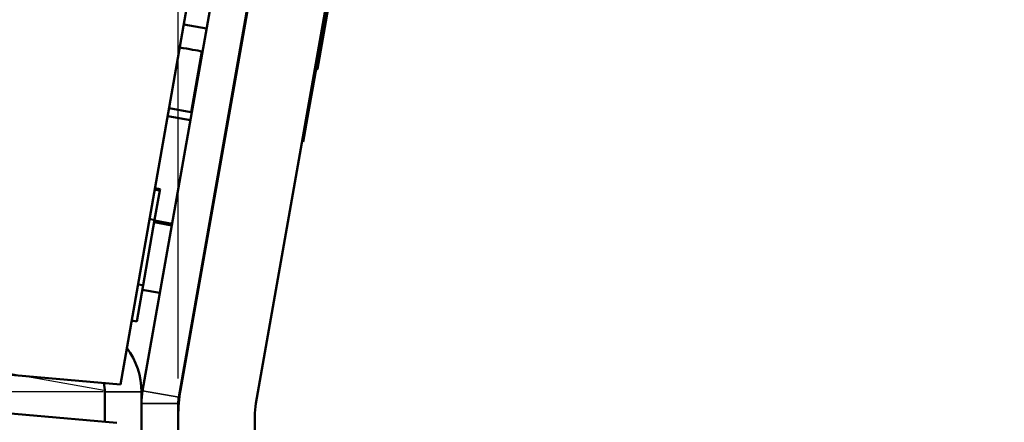
# Model space of a CAD drawing. Units: inches. Extents: x 1.1 to 95.4, y 0.3 to 47.9.
# Drawn here: x 5.9 to 7.5, y 8.8 to 9.5 of the extents above; entities that cross this region are included whole.
import ezdxf

# ---------------------------------------------------------------- set-up
doc = ezdxf.new("R2010")
doc.units = ezdxf.units.IN
doc.header["$MEASUREMENT"] = 0
for name, color, linetype, lineweight in [('Dimension (ANSI)', 7, 'Continuous', 25), ('Visible (ANSI)', 7, 'Continuous', 50), ('Visible Narrow (ANSI)', 7, 'Continuous', 35)]:
    doc.layers.add(name, color=color, linetype=linetype, lineweight=lineweight)
doc.styles.add('Ross DEFAULT-ANSI', font='arial.ttf')
doc.dimstyles.new('Ross Fabrication Imperial-ANSI', dxfattribs={"dimtxt": 0.5, "dimasz": 0.098425, "dimexe": 0.125, "dimexo": 0.0625, "dimgap": 0.031496, "dimtad": 0, "dimtih": 1, "dimtoh": 1, "dimrnd": 1e-08, "dimzin": 0, "dimdsep": 46, "dimtxsty": 'Ross DEFAULT-ANSI', "dimcen": 0.09, "dimdle": 0.393701, "dimclrd": 179, "dimclre": 179, "dimclrt": 179, "dimadec": 0, "dimazin": 0, "dimtfac": 1, "dimtofl": 0, "dimtmove": 0, "dimatfit": 3, "dimfxl": 1, "dimtolj": 1, "dimtzin": 4, "dimlwd": 25, "dimlwe": 25, "dimarcsym": 0})

# ---------------------------------------------------------------- blocks, each defined once
blk = doc.blocks.new('*D12')
at = {"layer": 'Defpoints', "color": 0, "linetype": 'Continuous', "transparency": 16777216}
for p in [(1.8309, 8.8652), (6.0884, 8.8652), (6.0884, 2.2468)]:
    blk.add_point(p, dxfattribs=at)
at = {"layer": 'Dimension (ANSI)', "color": 179, "linetype": 'Continuous', "lineweight": 25, "true_color": 0x262658, "transparency": 16777216}
for p, q in [((6.0259, 8.8652), (1.7059, 8.8652)), ((1.8309, 8.7667), (1.8309, 6.2357)), ((1.8309, 2.3452), (1.8309, 4.8763)), ((6.0259, 2.2468), (1.7059, 2.2468))]:
    blk.add_line(p, q, dxfattribs=at)
at = {"layer": 'Dimension (ANSI)', "color": 179, "linetype": 'Continuous', "true_color": 0x262658, "transparency": 16777216}
for points in [[(1.8145, 8.7667), (1.8473, 8.7667), (1.8309, 8.8652)], [(1.8145, 2.3452), (1.8473, 2.3452), (1.8309, 2.2468)]]:
    blk.add_solid(points, dxfattribs=at)
at = {"layer": 'Dimension (ANSI)', "color": 179, "linetype": 'Continuous', "lineweight": 25, "true_color": 0x262658, "transparency": 16777216, "insert": (1.8309, 5.556), "char_height": 0.5, "attachment_point": 5, "rotation": 90, "style": 'Ross DEFAULT-ANSI'}
blk.add_mtext('\\A1;6.62', dxfattribs=at)
blk = doc.blocks.new('*D13')
at = {"layer": 'Defpoints', "color": 0, "linetype": 'Continuous', "transparency": 16777216}
for p in [(2.3009, 15.8826), (7.1773, 15.0217), (6.0889, 8.8567)]:
    blk.add_point(p, dxfattribs=at)
at = {"layer": 'Dimension (ANSI)', "color": 179, "linetype": 'Continuous', "lineweight": 25, "true_color": 0x262658, "transparency": 16777216}
for p, q in [((7.1158, 15.0326), (2.1779, 15.9044)), ((2.2838, 15.7857), (1.8074, 13.0869)), ((1.2296, 9.8146), (1.7061, 12.5134)), ((6.0273, 8.8676), (1.0894, 9.7394))]:
    blk.add_line(p, q, dxfattribs=at)
at = {"layer": 'Dimension (ANSI)', "color": 179, "linetype": 'Continuous', "true_color": 0x262658, "transparency": 16777216}
for points in [[(2.2677, 15.7886), (2.3, 15.7828), (2.3009, 15.8826)], [(1.2135, 9.8174), (1.2458, 9.8117), (1.2125, 9.7177)]]:
    blk.add_solid(points, dxfattribs=at)
at = {"layer": 'Dimension (ANSI)', "color": 179, "linetype": 'Continuous', "lineweight": 25, "true_color": 0x262658, "transparency": 16777216, "insert": (1.7567, 12.8001), "char_height": 0.5, "attachment_point": 5, "style": 'Ross DEFAULT-ANSI'}
blk.add_mtext('\\A1;6.26', dxfattribs=at)
blk = doc.blocks.new('*D17')
at = {"layer": 'Defpoints', "color": 0, "linetype": 'Continuous', "transparency": 16777216}
for p in [(9.0736, 33.8733), (6.1484, 8.9093), (6.1593, 8.9083), (6.1484, 8.8468)]:
    blk.add_point(p, dxfattribs=at)
at = {"layer": 'Dimension (ANSI)', "color": 179, "linetype": 'Continuous', "lineweight": 25, "true_color": 0x262658, "transparency": 16777216}
for p, q in [((6.1484, 8.9718), (6.1484, 34.1686)), ((6.1701, 8.9699), (10.5455, 33.7839))]:
    blk.add_line(p, q, dxfattribs=at)
for start, end in [(86.13677, 89.77619), (80.22381, 83.86125)]:
    blk.add_arc((6.1484, 8.8468), 25.1969, start, end, dxfattribs=at)
at = {"layer": 'Dimension (ANSI)', "color": 179, "linetype": 'Continuous', "true_color": 0x262658, "transparency": 16777216}
for points in [[(6.2468, 34.027), (6.2469, 34.0598), (6.1484, 34.0436)], [(10.4297, 33.6939), (10.424, 33.6616), (10.5238, 33.6608)]]:
    blk.add_solid(points, dxfattribs=at)
at = {"layer": 'Dimension (ANSI)', "color": 179, "linetype": 'Continuous', "lineweight": 25, "true_color": 0x262658, "transparency": 16777216, "insert": (8.3445, 33.9477), "char_height": 0.5, "attachment_point": 5, "style": 'Ross DEFAULT-ANSI'}
blk.add_mtext('\\A1;10°', dxfattribs=at)

msp = doc.modelspace()

# ---------------------------------------------------------------- linework, layer by layer
at = {"layer": 'Dimension (ANSI)'}
for q in [(6.1484, 21.1263), (6.1484, 15.2903), (6.1484, 12.0154)]:
    msp.add_line((6.1484, 8.8874), q, dxfattribs=at)
at = {"layer": 'Visible (ANSI)'}
for p, q in [((7.1344, 15.0051), (6.0539, 8.8776)), ((7.1719, 15.0015), (6.0903, 8.8671)), ((6.1494, 8.8567), (7.231, 14.9911)), ((6.1522, 8.8683), (7.2284, 14.9714)), ((7.3515, 14.9497), (6.2753, 8.8466)), ((6.3978, 9.5297), (6.3683, 9.3623)), ((6.3965, 9.5109), (6.3757, 9.3927)), ((6.1575, 9.4652), (6.1946, 9.4586)), ((6.2537, 9.4482), (6.2545, 9.4481)), ((6.2521, 9.438), (6.2527, 9.4379)), ((6.3737, 9.393), (6.3757, 9.3927)), ((6.3737, 9.3928), (6.3756, 9.3924)), ((6.3756, 9.3924), (6.3755, 9.3915)), ((6.3757, 9.3927), (6.3756, 9.3924)), ((6.3735, 9.3919), (6.3755, 9.3915)), ((6.3683, 9.3623), (6.3613, 9.3229)), ((6.1688, 9.3222), (6.1334, 9.3285)), ((6.236, 9.3436), (6.2355, 9.3437)), ((6.1682, 9.3092), (6.1312, 9.3157)), ((6.3527, 9.2736), (6.3613, 9.3229)), ((6.2281, 9.2986), (6.2273, 9.2988)), ((6.3507, 9.274), (6.3527, 9.2736)), ((6.1098, 9.1461), (6.1182, 9.1939)), ((6.11, 9.1953), (6.1182, 9.1939)), ((6.1101, 9.1962), (6.1184, 9.1947)), ((6.1104, 9.1979), (6.1187, 9.1965)), ((6.1182, 9.1939), (6.1184, 9.1947)), ((6.1184, 9.1947), (6.1187, 9.1965)), ((6.091, 9.0394), (6.1098, 9.1461)), ((6.1015, 9.1476), (6.1098, 9.1461)), ((6.1092, 9.1423), (6.1379, 9.1372)), ((6.1093, 9.1432), (6.138, 9.1381)), ((6.1096, 9.1449), (6.1384, 9.1399)), ((6.197, 9.1268), (6.1978, 9.1267)), ((6.1971, 9.1277), (6.1979, 9.1275)), ((6.1974, 9.1294), (6.1983, 9.1293)), ((6.0806, 8.9805), (6.091, 9.0394)), ((6.0827, 9.0409), (6.091, 9.0394)), ((6.0897, 9.032), (6.1184, 9.0269)), ((6.0539, 8.8776), (4.5299, 9.0109)), ((6.1775, 9.0165), (6.1783, 9.0164)), ((6.0723, 8.9819), (6.0806, 8.9805)), ((4.5244, 8.9481), (6.0484, 8.8148)), ((6.0286, 8.8652), (6.0286, 8.8165)), ((6.0884, 8.8652), (6.0884, 8.8463)), ((6.0884, 8.8463), (6.0884, 2.4968)), ((6.1484, 8.8463), (6.1484, 8.8249)), ((6.1484, 2.4768), (6.1484, 8.8249)), ((6.2734, 8.8249), (6.2734, 2.4768))]:
    msp.add_line(p, q, dxfattribs=at)
for centre, radius, start, end in [((6.1685, 9.3206), 0.0017, 350, 80), ((5.9688, 8.8652), 0.1196, 0, 36.9478), ((5.9688, 8.8652), 0.0598, 0, 14.2936), ((6.2084, 8.8463), 0.12, 170, 180), ((6.3984, 8.8249), 0.25, 170, 180), ((6.2084, 8.8463), 0.06, 170, 180), ((6.3984, 8.8249), 0.125, 170, 180)]:
    msp.add_arc(centre, radius, start, end, dxfattribs=at)
msp.add_ellipse((6.0189, 9.4511), major_axis=(-0.1841, 0.0325), ratio=0.000047, start_param=2.3706, end_param=2.73469, dxfattribs=at)
for points, knots in [([(6.2526, 9.4374), (6.2526, 9.4374), (6.2526, 9.4374), (6.2524, 9.438), (6.2522, 9.4382), (6.2518, 9.4379)], [-0.22451554, -0.22451554, -0.22451554, -0.22451554, -0.22451554, -0.22451554, -0.19351648, -0.19351648, -0.19351648, -0.19351648]), ([(6.2376, 9.3569), (6.2375, 9.355), (6.2374, 9.3532), (6.2374, 9.3514), (6.2374, 9.3513), (6.2374, 9.3512)], [-0.69733726, -0.69733726, -0.69733726, -0.69733726, -0.67713683, -0.67713683, -0.67565715, -0.67565715, -0.67565715, -0.67565715])]:
    msp.add_open_spline(points, degree=3, knots=knots, dxfattribs=at)
for points in [[(6.2358, 9.3437), (6.2356, 9.3434), (6.2353, 9.3431), (6.2351, 9.3428)], [(6.2355, 9.3437), (6.2354, 9.3437), (6.2353, 9.3438), (6.2353, 9.3439)]]:
    msp.add_open_spline(points, degree=3, dxfattribs=at)
at = {"layer": 'Visible Narrow (ANSI)'}
for p, q in [((6.1863, 9.4216), (6.1688, 9.3222)), ((6.3663, 9.3626), (6.3683, 9.3623)), ((6.3594, 9.3232), (6.3613, 9.3229)), ((6.0884, 8.8652), (6.0286, 8.8652)), ((6.0903, 8.8671), (6.1494, 8.8567)), ((6.1484, 8.8463), (6.0884, 8.8463))]:
    msp.add_line(p, q, dxfattribs=at)

# ---------------------------------------------------------------- dimensions: what is measured, and where the dimension line sits
at = {"layer": 'Dimension (ANSI)', "color": 179, "linetype": 'Continuous', "lineweight": 25, "true_color": 0x262658}
dim = msp.add_angular_dim_3p(base=(9.0736, 33.8733), center=(6.1484, 8.8468), p1=(6.1593, 8.9083), p2=(6.1484, 8.9093), dimstyle='Ross Fabrication Imperial-ANSI', override={"dimgap": 0.031496, "dimadec": 0, "dimtol": 0, "dimlim": 0, "dimtp": 0, "dimtm": 0, "dimtdec": 0}, dxfattribs=at)
dim.commit()
dim.dimension.update_dxf_attribs({"geometry": '*D17', "text_midpoint": (8.3445, 33.9477), "dimtype": 165})
for base, p1, p2, angle, override, picture, middle in [((2.3009, 15.8826), (6.0889, 8.8567), (7.1773, 15.0217), 259.9875, {"dimgap": 0.031496, "dimdec": 2, "dimtol": 0, "dimlim": 0, "dimtp": 0, "dimtm": 0, "dimtdec": 2, "dimatfit": 1}, '*D13', (1.7567, 12.8001)), ((1.8309, 8.8652), (6.0884, 2.2468), (6.0884, 8.8652), 90, {"dimgap": 0.031496, "dimtih": 0, "dimtoh": 0, "dimdec": 2, "dimtol": 0, "dimlim": 0, "dimtp": 0, "dimtm": 0, "dimtdec": 2, "dimatfit": 1}, '*D12', (1.8309, 5.556))]:
    dim = msp.add_linear_dim(base=base, p1=p1, p2=p2, angle=angle, dimstyle='Ross Fabrication Imperial-ANSI', override=override, dxfattribs=at)
    dim.commit()
    dim.dimension.update_dxf_attribs({"geometry": picture, "text_midpoint": middle, "dimtype": 160})

doc.saveas('drawing.dxf')
